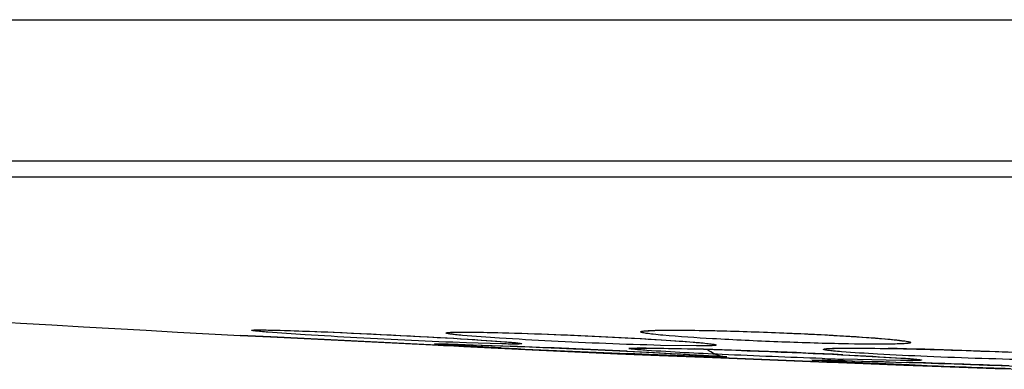
# Model space of a CAD drawing. Units: millimetres. Extents: x 72 to 8980, y -1552 to 626.
# Drawn here: x 7636 to 7645, y -43 to -40 of the extents above; entities that cross this region are included whole.
import ezdxf

# ---------------------------------------------------------------- set-up
doc = ezdxf.new("R2010")
doc.units = ezdxf.units.MM
doc.header["$MEASUREMENT"] = 0

msp = doc.modelspace()

# ---------------------------------------------------------------- linework, layer by layer
at = {"color": 7, "linetype": 'Continuous'}
for p, q in [((7616.9511, -39.9761), (7696.356, -39.9761)), ((7695.5404, -41.2564), (7617.7668, -41.2564)), ((7619.5626, -41.4011), (7693.7446, -41.4011)), ((7637.9709, -42.7876), (7638.0031, -42.7883)), ((7638.0031, -42.7883), (7638.0392, -42.7891)), ((7638.0392, -42.7891), (7638.0794, -42.7901)), ((7638.0794, -42.7901), (7638.1237, -42.7914)), ((7638.1237, -42.7914), (7638.1722, -42.7929)), ((7638.1722, -42.7929), (7638.225, -42.7947)), ((7638.225, -42.7947), (7638.2823, -42.7967)), ((7638.2823, -42.7967), (7638.3443, -42.7989)), ((7638.3443, -42.7989), (7638.4111, -42.8015)), ((7638.4111, -42.8015), (7638.4827, -42.8044)), ((7638.4827, -42.8044), (7638.5594, -42.8076)), ((7641.4718, -42.791), (7641.4945, -42.7903)), ((7641.4945, -42.7903), (7641.52, -42.7897)), ((7641.52, -42.7897), (7641.5484, -42.7893)), ((7641.5484, -42.7893), (7641.5795, -42.7889)), ((7641.5795, -42.7889), (7641.6136, -42.7887)), ((7641.6136, -42.7887), (7641.6504, -42.7886)), ((7641.6504, -42.7886), (7641.6901, -42.7887)), ((7641.6901, -42.7887), (7641.7325, -42.7889)), ((7641.7325, -42.7889), (7641.7776, -42.7893)), ((7641.7776, -42.7893), (7641.8253, -42.7899)), ((7641.8253, -42.7899), (7641.8754, -42.7906)), ((7641.8754, -42.7906), (7641.9279, -42.7915)), ((7641.9279, -42.7915), (7641.9825, -42.7926)), ((7641.9825, -42.7926), (7642.0391, -42.7939)), ((7642.0391, -42.7939), (7642.0974, -42.7953)), ((7642.0974, -42.7953), (7642.1574, -42.7969)), ((7642.1574, -42.7969), (7642.2188, -42.7986)), ((7642.2188, -42.7986), (7642.2814, -42.8005)), ((7642.2814, -42.8005), (7642.3448, -42.8026)), ((7642.3448, -42.8026), (7642.409, -42.8048)), ((7642.409, -42.8048), (7642.4736, -42.8071)), ((7637.9955, -42.8501), (7637.7177, -42.8363)), ((7637.7177, -42.8363), (7637.9935, -42.85)), ((7637.9935, -42.85), (7639.4589, -42.9226)), ((7639.5606, -42.9278), (7637.9955, -42.8501)), ((7638.5594, -42.8076), (7638.6407, -42.811)), ((7638.6407, -42.811), (7638.726, -42.8148)), ((7638.726, -42.8148), (7638.8142, -42.8188)), ((7638.8142, -42.8188), (7638.9041, -42.8231)), ((7638.9041, -42.8231), (7638.9945, -42.8274)), ((7638.9945, -42.8274), (7639.0843, -42.8319)), ((7639.0843, -42.8319), (7639.1726, -42.8364)), ((7639.1726, -42.8364), (7639.2589, -42.8409)), ((7639.2589, -42.8409), (7639.343, -42.8453)), ((7639.343, -42.8453), (7639.4244, -42.8498)), ((7639.4244, -42.8498), (7639.5028, -42.8542)), ((7639.5028, -42.8542), (7639.578, -42.8585)), ((7639.578, -42.8585), (7639.6498, -42.8627)), ((7639.6498, -42.8627), (7639.718, -42.8668)), ((7639.6705, -42.8075), (7639.687, -42.8071)), ((7639.687, -42.8071), (7639.706, -42.8069)), ((7639.706, -42.8069), (7639.7276, -42.8067)), ((7639.718, -42.8668), (7639.7824, -42.8707)), ((7639.7276, -42.8067), (7639.7517, -42.8066)), ((7639.7517, -42.8066), (7639.7784, -42.8067)), ((7639.7749, -42.8702), (7640.1151, -42.8937)), ((7639.7784, -42.8067), (7639.8079, -42.8069)), ((7639.7824, -42.8707), (7639.8429, -42.8746)), ((7639.8079, -42.8069), (7639.8402, -42.8072)), ((7639.8402, -42.8072), (7639.8753, -42.8076)), ((7639.8429, -42.8746), (7639.8993, -42.8783)), ((7639.8753, -42.8076), (7639.9133, -42.8082)), ((7639.8993, -42.8783), (7639.9515, -42.8818)), ((7639.9133, -42.8082), (7639.9543, -42.8089)), ((7639.9515, -42.8818), (7639.9996, -42.8852)), ((7639.9543, -42.8089), (7639.9983, -42.8099)), ((7639.9983, -42.8099), (7640.0452, -42.8109)), ((7639.9996, -42.8852), (7640.0433, -42.8883)), ((7640.0433, -42.8883), (7640.0827, -42.8913)), ((7640.0452, -42.8109), (7640.095, -42.8122)), ((7640.0827, -42.8913), (7640.1175, -42.8941)), ((7640.095, -42.8122), (7640.1476, -42.8136)), ((7640.1175, -42.8941), (7640.1479, -42.8966)), ((7640.1476, -42.8136), (7640.2027, -42.8152)), ((7640.2027, -42.8152), (7640.2603, -42.817)), ((7640.2603, -42.817), (7640.3203, -42.819)), ((7640.3203, -42.819), (7640.3823, -42.8211)), ((7640.3823, -42.8211), (7640.4461, -42.8234)), ((7640.4461, -42.8234), (7640.5112, -42.8258)), ((7640.5112, -42.8258), (7640.5772, -42.8284)), ((7640.5772, -42.8284), (7640.6436, -42.8311)), ((7640.6436, -42.8311), (7640.7101, -42.8339)), ((7640.7101, -42.8339), (7640.7761, -42.8367)), ((7640.7761, -42.8367), (7640.8413, -42.8396)), ((7640.8413, -42.8396), (7640.9054, -42.8426)), ((7640.9054, -42.8426), (7640.9683, -42.8456)), ((7640.9683, -42.8456), (7641.0298, -42.8486)), ((7641.0298, -42.8486), (7641.0898, -42.8516)), ((7641.0898, -42.8516), (7641.1483, -42.8546)), ((7641.1483, -42.8546), (7641.2052, -42.8576)), ((7641.2052, -42.8576), (7641.2603, -42.8606)), ((7641.2603, -42.8606), (7641.3398, -42.865)), ((7641.3398, -42.865), (7641.3905, -42.868)), ((7641.3905, -42.868), (7641.4394, -42.8709)), ((7641.4394, -42.8709), (7641.4863, -42.8737)), ((7641.4863, -42.8737), (7641.5314, -42.8766)), ((7641.5314, -42.8766), (7641.5745, -42.8794)), ((7641.5333, -42.8766), (7641.8778, -42.902)), ((7641.5745, -42.8794), (7641.6157, -42.8821)), ((7641.6157, -42.8821), (7641.6549, -42.8848)), ((7641.6549, -42.8848), (7641.6921, -42.8874)), ((7641.6921, -42.8874), (7641.7273, -42.89)), ((7641.7273, -42.89), (7641.7605, -42.8925)), ((7641.7605, -42.8925), (7641.7915, -42.8949)), ((7641.7915, -42.8949), (7641.8204, -42.8973)), ((7642.4736, -42.8071), (7642.5385, -42.8096)), ((7642.5385, -42.8096), (7642.6032, -42.8121)), ((7642.6032, -42.8121), (7642.6677, -42.8148)), ((7642.6677, -42.8148), (7642.7317, -42.8176)), ((7642.7317, -42.8176), (7642.795, -42.8205)), ((7642.795, -42.8205), (7642.8574, -42.8234)), ((7642.8574, -42.8234), (7642.9186, -42.8264)), ((7642.9186, -42.8264), (7642.9786, -42.8295)), ((7642.9786, -42.8295), (7643.037, -42.8326)), ((7643.037, -42.8326), (7643.0938, -42.8357)), ((7643.0938, -42.8357), (7643.1487, -42.8388)), ((7643.1487, -42.8388), (7643.2017, -42.842)), ((7643.2017, -42.842), (7643.2527, -42.8451)), ((7643.2527, -42.8451), (7643.3014, -42.8482)), ((7643.3014, -42.8482), (7643.3477, -42.8514)), ((7643.3477, -42.8514), (7643.3917, -42.8544)), ((7643.3917, -42.8544), (7643.4332, -42.8574)), ((7643.4332, -42.8574), (7643.4721, -42.8604)), ((7643.5257, -42.8647), (7643.5581, -42.8675)), ((7643.5581, -42.8675), (7643.588, -42.8702)), ((7643.588, -42.8702), (7643.6152, -42.8729)), ((7643.6152, -42.8729), (7643.6398, -42.8754)), ((7639.4589, -42.9226), (7639.5578, -42.9276)), ((7639.4774, -42.913), (7639.6351, -42.9147)), ((7639.6379, -42.9255), (7639.4774, -42.913)), ((7639.5091, -42.9124), (7639.5161, -42.9123)), ((7639.5161, -42.9123), (7639.5222, -42.9123)), ((7639.5222, -42.9123), (7639.5301, -42.9124)), ((7639.5301, -42.9124), (7639.5448, -42.9126)), ((7639.5448, -42.9126), (7639.5696, -42.9131)), ((7639.5578, -42.9276), (7639.6526, -42.9323)), ((7639.6552, -42.9325), (7639.5606, -42.9278)), ((7639.5696, -42.9131), (7639.6003, -42.9139)), ((7639.6003, -42.9139), (7639.6369, -42.9149)), ((7639.6351, -42.9147), (7640.164, -42.9338)), ((7639.6369, -42.9149), (7639.691, -42.9165)), ((7640.082, -42.9494), (7639.6379, -42.9255)), ((7639.6526, -42.9323), (7639.7434, -42.9368)), ((7639.7459, -42.9369), (7639.6552, -42.9325)), ((7639.691, -42.9165), (7639.7545, -42.9186)), ((7639.7434, -42.9368), (7640.1156, -42.9552)), ((7640.1173, -42.9554), (7639.7459, -42.9369)), ((7639.7545, -42.9186), (7639.827, -42.9211)), ((7640.0881, -42.9134), (7639.766, -42.9034)), ((7639.827, -42.9211), (7639.9086, -42.924)), ((7639.9086, -42.924), (7639.9988, -42.9274)), ((7639.9988, -42.9274), (7640.0971, -42.9312)), ((7640.0971, -42.9312), (7640.225, -42.9363)), ((7640.1156, -42.9552), (7640.3611, -42.9674)), ((7640.1479, -42.8966), (7640.1739, -42.899)), ((7640.1739, -42.899), (7640.1887, -42.9004)), ((7640.1887, -42.9004), (7640.2014, -42.9017)), ((7640.225, -42.9363), (7640.3389, -42.941)), ((7640.3389, -42.941), (7640.4587, -42.946)), ((7640.3611, -42.9674), (7641.1357, -43.0021)), ((7640.4587, -42.946), (7640.6084, -42.9524)), ((7640.6084, -42.9524), (7640.737, -42.958)), ((7640.737, -42.958), (7640.8937, -42.965)), ((7640.8937, -42.965), (7641.0244, -42.971)), ((7641.0244, -42.971), (7641.153, -42.977)), ((7641.153, -42.977), (7641.2778, -42.9829)), ((7641.2212, -42.9802), (7641.4178, -42.9897)), ((7641.2778, -42.9829), (7641.397, -42.9887)), ((7641.3045, -42.951), (7641.3164, -42.9507)), ((7641.3164, -42.9507), (7641.3312, -42.9506)), ((7641.3312, -42.9506), (7641.3488, -42.9505)), ((7641.3488, -42.9505), (7641.3691, -42.9505)), ((7641.3691, -42.9505), (7641.3922, -42.9506)), ((7641.3922, -42.9506), (7641.4182, -42.9508)), ((7641.3958, -42.9504), (7641.8307, -42.9595)), ((7641.4182, -42.9508), (7641.4473, -42.9511)), ((7641.4473, -42.9511), (7641.4796, -42.9515)), ((7641.4796, -42.9515), (7641.5149, -42.9521)), ((7641.5149, -42.9521), (7641.5535, -42.9528)), ((7641.8496, -42.9322), (7641.5254, -42.9267)), ((7641.5535, -42.9528), (7641.5954, -42.9536)), ((7641.5954, -42.9536), (7641.6407, -42.9546)), ((7641.6407, -42.9546), (7641.7146, -42.9564)), ((7641.7146, -42.9564), (7641.7676, -42.9578)), ((7641.7676, -42.9578), (7641.8236, -42.9593)), ((7641.8204, -42.8973), (7641.8471, -42.8996)), ((7641.8236, -42.9593), (7641.9124, -42.9619)), ((7641.9124, -42.9619), (7642.0064, -42.9648)), ((7642.0064, -42.9648), (7642.1045, -42.968)), ((7642.1045, -42.968), (7642.2057, -42.9715)), ((7642.2057, -42.9715), (7642.3088, -42.9751)), ((7642.3088, -42.9751), (7642.4126, -42.979)), ((7642.4126, -42.979), (7642.5158, -42.9829)), ((7642.5158, -42.9829), (7642.6174, -42.987)), ((7643.0974, -42.9539), (7643.1138, -42.9533)), ((7643.1138, -42.9533), (7643.1329, -42.9528)), ((7643.1329, -42.9528), (7643.1545, -42.9524)), ((7643.1545, -42.9524), (7643.1788, -42.9521)), ((7643.1788, -42.9521), (7643.2057, -42.9518)), ((7643.2057, -42.9518), (7643.2352, -42.9517)), ((7643.2102, -42.9514), (7643.585, -42.9546)), ((7643.2352, -42.9517), (7643.2673, -42.9516)), ((7643.2673, -42.9516), (7643.302, -42.9517)), ((7643.302, -42.9517), (7643.3393, -42.9518)), ((7643.3393, -42.9518), (7643.3791, -42.9521)), ((7643.3791, -42.9521), (7643.4216, -42.9525)), ((7643.4216, -42.9525), (7643.4665, -42.953)), ((7643.4665, -42.953), (7643.5139, -42.9537)), ((7643.5139, -42.9537), (7643.5635, -42.9544)), ((7643.5635, -42.9544), (7643.6154, -42.9553)), ((7643.6154, -42.9553), (7643.6695, -42.9564)), ((7643.6695, -42.9564), (7643.7255, -42.9575)), ((7643.7255, -42.9575), (7643.7833, -42.9588)), ((7643.7833, -42.9588), (7643.8429, -42.9603)), ((7643.8429, -42.9603), (7643.9039, -42.9618)), ((7643.9039, -42.9618), (7643.9663, -42.9635)), ((7643.9663, -42.9635), (7644.0299, -42.9653)), ((7644.0299, -42.9653), (7644.0944, -42.9672)), ((7644.0944, -42.9672), (7644.1597, -42.9692)), ((7644.1597, -42.9692), (7644.2255, -42.9713)), ((7644.2255, -42.9713), (7644.2917, -42.9735)), ((7644.2917, -42.9735), (7644.358, -42.9758)), ((7644.358, -42.9758), (7644.4243, -42.9782)), ((7644.4243, -42.9782), (7644.4902, -42.9806)), ((7644.4902, -42.9806), (7644.5556, -42.9832)), ((7644.5556, -42.9832), (7644.6202, -42.9858)), ((7641.1356, -43.0021), (7641.4382, -43.0141)), ((7641.4399, -43.0142), (7641.1357, -43.0021)), ((7641.4183, -43.0096), (7641.2274, -43.0017)), ((7641.397, -42.9887), (7641.509, -42.9942)), ((7641.4178, -42.9897), (7641.9875, -43.02)), ((7641.9848, -43.0299), (7641.4183, -43.0096)), ((7641.4382, -43.0141), (7641.9967, -43.0362)), ((7641.9994, -43.0364), (7641.4399, -43.0142)), ((7641.509, -42.9942), (7641.6126, -42.9995)), ((7641.6126, -42.9995), (7641.7067, -43.0043)), ((7641.7067, -43.0043), (7641.7905, -43.0088)), ((7641.7905, -43.0088), (7641.8499, -43.0121)), ((7641.8499, -43.0121), (7641.9149, -43.0158)), ((7641.9149, -43.0158), (7641.9594, -43.0184)), ((7641.9594, -43.0184), (7641.9975, -43.0207)), ((7642.1257, -43.0312), (7641.9848, -43.0299)), ((7641.9875, -43.02), (7642.1257, -43.0312)), ((7641.9967, -43.0362), (7643.0319, -43.0773)), ((7641.9975, -43.0207), (7642.0294, -43.0228)), ((7643.0346, -43.0775), (7641.9994, -43.0364)), ((7642.0294, -43.0228), (7642.0552, -43.0246)), ((7642.0748, -43.026), (7642.0822, -43.0266)), ((7642.0822, -43.0266), (7642.0875, -43.0271)), ((7642.6174, -42.987), (7642.7166, -42.991)), ((7642.7166, -42.991), (7642.8128, -42.9951)), ((7642.8128, -42.9951), (7642.9059, -42.9992)), ((7642.8955, -43.0618), (7643.0681, -43.0621)), ((7643.0727, -43.0738), (7642.8955, -43.0618)), ((7642.9059, -42.9992), (7642.9954, -43.0032)), ((7642.9371, -43.0608), (7642.9417, -43.0607)), ((7642.9417, -43.0607), (7642.9485, -43.0607)), ((7642.9485, -43.0607), (7642.9573, -43.0607)), ((7642.9573, -43.0607), (7642.974, -43.0608)), ((7642.974, -43.0608), (7643.0025, -43.0611)), ((7642.9954, -43.0032), (7643.0812, -43.0071)), ((7643.0025, -43.0611), (7643.0375, -43.0616)), ((7643.0375, -43.0616), (7643.0792, -43.0624)), ((7643.0681, -43.0621), (7643.7526, -43.0805)), ((7643.7757, -43.1035), (7643.0727, -43.0738)), ((7643.0792, -43.0624), (7643.1274, -43.0633)), ((7643.0812, -43.0071), (7643.163, -43.011)), ((7643.1274, -43.0633), (7643.1966, -43.0649)), ((7643.163, -43.011), (7643.2407, -43.0149)), ((7643.1764, -43.0116), (7643.7044, -43.0411)), ((7643.6978, -43.0641), (7643.1786, -43.0518)), ((7643.1966, -43.0649), (7643.2588, -43.0664)), ((7643.2407, -43.0149), (7643.3141, -43.0186)), ((7643.2588, -43.0664), (7643.3449, -43.0687)), ((7643.3141, -43.0186), (7643.3832, -43.0222)), ((7643.3449, -43.0687), (7643.4399, -43.0713)), ((7643.3832, -43.0222), (7643.4479, -43.0257)), ((7643.4399, -43.0713), (7643.5438, -43.0742)), ((7643.4479, -43.0257), (7643.5081, -43.0291)), ((7643.5081, -43.0291), (7643.5638, -43.0323)), ((7643.5638, -43.0323), (7643.6147, -43.0354)), ((7643.6147, -43.0354), (7643.6609, -43.0384)), ((7643.6609, -43.0384), (7643.7022, -43.0412)), ((7643.7022, -43.0412), (7643.7384, -43.0437)), ((7644.6202, -42.9858), (7644.684, -42.9884)), ((7643.0319, -43.0773), (7643.1377, -43.0815)), ((7643.1403, -43.0817), (7643.0346, -43.0775)), ((7643.1377, -43.0815), (7643.7271, -43.1049)), ((7643.7288, -43.105), (7643.1403, -43.0817)), ((7643.5438, -43.0742), (7643.6562, -43.0776)), ((7643.6562, -43.0776), (7643.777, -43.0813)), ((7643.7271, -43.1049), (7643.9841, -43.1151)), ((7643.8879, -43.1078), (7643.7757, -43.1035)), ((7643.777, -43.0813), (7643.9057, -43.0854)), ((7643.9057, -43.0854), (7644.0419, -43.0898)), ((7643.9841, -43.1151), (7644.5549, -43.135)), ((7644.0419, -43.0898), (7644.1848, -43.0946)), ((7644.1848, -43.0946), (7644.3335, -43.0997)), ((7644.3335, -43.0997), (7644.4862, -43.105)), ((7644.4862, -43.105), (7644.609, -43.1095)), ((7644.5548, -43.135), (7644.8433, -43.1435)), ((7644.609, -43.1095), (7644.7608, -43.1151))]:
    msp.add_line(p, q, dxfattribs=at)
for points in [[(7641.4023, -42.7953), (7641.4025, -42.7952), (7641.404, -42.7951), (7641.4069, -42.7947), (7641.4108, -42.7944), (7641.4155, -42.7939), (7641.4212, -42.7935), (7641.4278, -42.7931), (7641.435, -42.7926), (7641.4431, -42.7922), (7641.452, -42.7918), (7641.4615, -42.7914), (7641.4718, -42.791)], [(7639.6304, -42.8094), (7639.6302, -42.8094), (7639.6304, -42.8094), (7639.6318, -42.8092), (7639.6341, -42.809), (7639.6371, -42.8088), (7639.641, -42.8086), (7639.6455, -42.8084), (7639.6507, -42.8081), (7639.6567, -42.8079), (7639.6632, -42.8077), (7639.6705, -42.8075)], [(7643.4721, -42.8604), (7643.5085, -42.8633), (7643.5257, -42.8647)], [(7643.6398, -42.8754), (7643.6618, -42.8778), (7643.6718, -42.8789), (7643.6812, -42.8801), (7643.6898, -42.8811), (7643.6978, -42.8822), (7643.7051, -42.8832), (7643.7116, -42.8841), (7643.7174, -42.885), (7643.7225, -42.8858), (7643.7266, -42.8865), (7643.7282, -42.8868)], [(7640.2014, -42.9017), (7640.2121, -42.9029), (7640.2166, -42.9034), (7640.2205, -42.9038), (7640.2239, -42.9043), (7640.2266, -42.9046), (7640.2276, -42.9048)], [(7641.2881, -42.9515), (7641.2883, -42.9515), (7641.2896, -42.9515), (7641.2921, -42.9513), (7641.2955, -42.9512), (7641.2995, -42.9511), (7641.3045, -42.951)], [(7641.8471, -42.8996), (7641.8715, -42.9018), (7641.8829, -42.9028)], [(7643.0652, -42.9556), (7643.0645, -42.9557), (7643.0639, -42.9558), (7643.0648, -42.9557), (7643.0667, -42.9555), (7643.0695, -42.9553), (7643.0735, -42.955), (7643.0783, -42.9548), (7643.0839, -42.9545), (7643.0903, -42.9542), (7643.0974, -42.9539)], [(7642.0552, -43.0246), (7642.0705, -43.0257), (7642.0748, -43.026)], [(7642.9358, -43.0608), (7642.9353, -43.0608), (7642.935, -43.0608), (7642.9357, -43.0608), (7642.9371, -43.0608)]]:
    msp.add_lwpolyline(points, dxfattribs=at)
for centre, radius, start, end in [((7656.6536, 312.2545), 355.5954, 264.012773, 266.947492), ((7639.4917, -42.6151), 0.2983, 267.25066, 274.69927), ((7647.3868, 104.4081), 147.5384, 267.162044, 267.607326), ((7634.3924, -186.5931), 143.7752, 87.277623, 87.699329), ((7639.8056, -112.5886), 69.6586, 87.226369, 88.334102), ((7642.7215, -89.2521), 46.3055, 87.27525, 88.93151), ((7642.138, -42.7327), 0.2987, 260.25477, 267.64002), ((7644.997, 16.0953), 59.175, 268.055427, 268.239036), ((7638.804, -202.0973), 159.0938, 87.884104, 88.217529), ((7650.0275, 121.2913), 164.5137, 267.861258, 268.142714)]:
    msp.add_arc(centre, radius, start, end, dxfattribs=at)
for points, knots in [([(7637.8212, -42.7901), (7637.8213, -42.7891), (7637.8266, -42.7886), (7637.8333, -42.7875), (7637.8476, -42.7871), (7637.8659, -42.7866), (7637.8899, -42.7865), (7637.9318, -42.7868), (7637.9657, -42.7874), (7637.99, -42.7879)], [0, 0, 0, 0, 0.017804, 0.066161, 0.145785, 0.256541, 0.398095, 0.569733, 1, 1, 1, 1]), ([(7637.9684, -42.8073), (7637.9471, -42.8056), (7637.9174, -42.8031), (7637.8809, -42.7995), (7637.8599, -42.7973), (7637.844, -42.7952), (7637.8316, -42.7935), (7637.8258, -42.7919), (7637.8212, -42.791), (7637.8212, -42.7901)], [0, 0, 0, 0, 0.430396, 0.601844, 0.743163, 0.853729, 0.933276, 0.981744, 1, 1, 1, 1]), ([(7637.99, -42.7879), (7638.1049, -42.7902), (7638.3757, -42.7995), (7638.9708, -42.825), (7639.4508, -42.85), (7639.7749, -42.8702)], [0, 0, 0, 0, 0.192926, 0.454935, 1, 1, 1, 1]), ([(7639.5823, -42.8146), (7639.5823, -42.8135), (7639.5872, -42.812), (7639.5944, -42.8107), (7639.6084, -42.8093), (7639.6363, -42.8077), (7639.6844, -42.8065), (7639.726, -42.8063), (7639.7501, -42.8063)], [0, 0, 0, 0, 0.019926, 0.068893, 0.148634, 0.259206, 0.571379, 1, 1, 1, 1]), ([(7639.7501, -42.8063), (7639.8647, -42.8064), (7640.1349, -42.8123), (7640.7295, -42.8328), (7641.2094, -42.856), (7641.5333, -42.8766)], [0, 0, 0, 0, 0.192555, 0.454358, 1, 1, 1, 1]), ([(7641.3445, -42.8038), (7641.3446, -42.8025), (7641.3491, -42.8001), (7641.3567, -42.7984), (7641.3704, -42.7961), (7641.3983, -42.7935), (7641.446, -42.7909), (7641.4874, -42.7898), (7641.5114, -42.7894)], [0, 0, 0, 0, 0.022592, 0.072448, 0.152408, 0.262779, 0.573628, 1, 1, 1, 1]), ([(7641.546, -42.8348), (7641.5171, -42.8322), (7641.467, -42.8272), (7641.4092, -42.8201), (7641.3756, -42.8146), (7641.359, -42.8109), (7641.3499, -42.8083), (7641.3445, -42.8053), (7641.3445, -42.8038)], [0, 0, 0, 0, 0.425692, 0.737205, 0.848089, 0.928357, 0.978196, 1, 1, 1, 1]), ([(7641.5114, -42.7894), (7641.655, -42.7867), (7641.9944, -42.7914), (7642.5326, -42.8075), (7643.0794, -42.8333), (7643.4304, -42.8555), (7643.5825, -42.8693)], [0, 0, 0, 0, 0.207825, 0.491157, 0.779124, 1, 1, 1, 1]), ([(7639.766, -42.9034), (7639.4356, -42.8911), (7638.9486, -42.8681), (7638.3495, -42.834), (7638.0806, -42.8164), (7637.9684, -42.8073)], [0, 0, 0, 0, 0.551069, 0.81227, 1, 1, 1, 1]), ([(7639.7307, -42.8362), (7639.7092, -42.8343), (7639.6723, -42.8307), (7639.6297, -42.8256), (7639.605, -42.8218), (7639.5928, -42.8193), (7639.5864, -42.8176), (7639.5822, -42.8157), (7639.5823, -42.8146)], [0, 0, 0, 0, 0.428482, 0.740177, 0.850583, 0.930299, 0.979464, 1, 1, 1, 1]), ([(7641.5254, -42.9267), (7641.1954, -42.9181), (7640.7093, -42.8981), (7640.1112, -42.8649), (7639.8428, -42.8465), (7639.7307, -42.8362)], [0, 0, 0, 0, 0.550966, 0.812028, 1, 1, 1, 1]), ([(7640.1151, -42.8937), (7640.137, -42.8955), (7640.1676, -42.8981), (7640.2053, -42.9017), (7640.227, -42.904), (7640.2435, -42.9061), (7640.2563, -42.9078), (7640.2624, -42.9095), (7640.2671, -42.9104), (7640.2671, -42.9113)], [0, 0, 0, 0, 0.429443, 0.600702, 0.741999, 0.852689, 0.932496, 0.98134, 1, 1, 1, 1]), ([(7643.6099, -42.9156), (7643.4643, -42.9179), (7643.123, -42.913), (7642.5849, -42.8965), (7642.0425, -42.8707), (7641.6957, -42.8485), (7641.546, -42.8348)], [0, 0, 0, 0, 0.211512, 0.4955, 0.781815, 1, 1, 1, 1]), ([(7643.5825, -42.8693), (7643.6123, -42.872), (7643.6638, -42.877), (7643.7234, -42.8842), (7643.7581, -42.8898), (7643.7753, -42.8935), (7643.7848, -42.8963), (7643.7905, -42.8992), (7643.7905, -42.9008)], [0, 0, 0, 0, 0.424284, 0.735486, 0.846585, 0.927275, 0.977701, 1, 1, 1, 1]), ([(7640.2671, -42.9113), (7640.2672, -42.9124), (7640.2614, -42.9129), (7640.2546, -42.914), (7640.2393, -42.9144), (7640.2199, -42.9148), (7640.1944, -42.9149), (7640.1499, -42.9146), (7640.1139, -42.9139), (7640.0881, -42.9134)], [0, 0, 0, 0, 0.017291, 0.065325, 0.144838, 0.255686, 0.397374, 0.569174, 1, 1, 1, 1]), ([(7641.2383, -42.9548), (7641.2383, -42.9538), (7641.2432, -42.9532), (7641.2495, -42.9521), (7641.2628, -42.9514), (7641.2799, -42.9508), (7641.3023, -42.9504), (7641.3414, -42.95), (7641.3731, -42.9502), (7641.3958, -42.9504)], [0, 0, 0, 0, 0.018086, 0.06642, 0.145888, 0.256415, 0.397728, 0.569225, 1, 1, 1, 1]), ([(7641.4011, -42.9721), (7641.3776, -42.9705), (7641.3448, -42.968), (7641.3043, -42.9645), (7641.2811, -42.9623), (7641.2635, -42.9602), (7641.2497, -42.9585), (7641.2433, -42.9568), (7641.2383, -42.9558), (7641.2383, -42.9548)], [0, 0, 0, 0, 0.430467, 0.601961, 0.743315, 0.853892, 0.933423, 0.981841, 1, 1, 1, 1]), ([(7642.989, -43.0457), (7642.6868, -43.0354), (7642.1574, -43.0136), (7641.628, -42.9882), (7641.4011, -42.9721)], [0, 0, 0, 0, 0.570741, 1, 1, 1, 1]), ([(7642.0295, -42.9238), (7642.0295, -42.925), (7642.0242, -42.9267), (7642.0167, -42.9279), (7642.0017, -42.9294), (7641.982, -42.9305), (7641.9564, -42.9313), (7641.9118, -42.9322), (7641.8755, -42.9323), (7641.8496, -42.9322)], [0, 0, 0, 0, 0.019156, 0.067605, 0.147128, 0.257771, 0.399102, 0.570425, 1, 1, 1, 1]), ([(7641.8778, -42.902), (7641.8996, -42.904), (7641.9373, -42.9077), (7641.9807, -42.9127), (7642.0059, -42.9166), (7642.0185, -42.9191), (7642.0251, -42.921), (7642.0294, -42.9228), (7642.0295, -42.9238)], [0, 0, 0, 0, 0.427248, 0.738621, 0.849187, 0.929259, 0.978949, 1, 1, 1, 1]), ([(7642.9995, -42.9624), (7642.9995, -42.961), (7643.0058, -42.9593), (7643.0147, -42.9576), (7643.0324, -42.9559), (7643.0555, -42.9545), (7643.0855, -42.9533), (7643.1377, -42.952), (7643.18, -42.9515), (7643.2102, -42.9514)], [0, 0, 0, 0, 0.019568, 0.068609, 0.148605, 0.259541, 0.400935, 0.572026, 1, 1, 1, 1]), ([(7643.164, -42.9845), (7643.1403, -42.9826), (7643.0993, -42.979), (7643.0521, -42.9739), (7643.0248, -42.97), (7643.0112, -42.9674), (7643.0041, -42.9655), (7642.9995, -42.9635), (7642.9995, -42.9624)], [0, 0, 0, 0, 0.428633, 0.740447, 0.850863, 0.930545, 0.979622, 1, 1, 1, 1]), ([(7644.9334, -43.0597), (7644.6019, -43.0525), (7644.1208, -43.0367), (7643.5311, -43.0088), (7643.2726, -42.9933), (7643.164, -42.9845)], [0, 0, 0, 0, 0.561561, 0.815399, 1, 1, 1, 1]), ([(7643.7905, -42.9008), (7643.7906, -42.9021), (7643.7858, -42.9048), (7643.7776, -42.9065), (7643.7628, -42.9088), (7643.7327, -42.9115), (7643.6808, -42.9141), (7643.636, -42.9151), (7643.6099, -42.9156)], [0, 0, 0, 0, 0.021568, 0.070693, 0.150319, 0.260735, 0.572248, 1, 1, 1, 1]), ([(7643.8891, -43.0599), (7643.8892, -43.061), (7643.883, -43.0616), (7643.8757, -43.0629), (7643.8594, -43.0635), (7643.8387, -43.0642), (7643.8114, -43.0645), (7643.7639, -43.0647), (7643.7253, -43.0644), (7643.6978, -43.0641)], [0, 0, 0, 0, 0.01737, 0.065441, 0.144959, 0.255788, 0.397442, 0.569204, 1, 1, 1, 1]), ([(7643.7044, -43.0411), (7643.731, -43.0429), (7643.7681, -43.0456), (7643.8139, -43.0494), (7643.8402, -43.0518), (7643.8603, -43.0541), (7643.8759, -43.0559), (7643.8833, -43.0579), (7643.8891, -43.0588), (7643.8891, -43.0599)], [0, 0, 0, 0, 0.429195, 0.600504, 0.74197, 0.852897, 0.932818, 0.981621, 1, 1, 1, 1])]:
    msp.add_open_spline(points, degree=3, knots=knots, dxfattribs=at)
msp.add_open_spline([(7642.0875, -43.0271), (7642.037, -43.0185), (7641.9872, -42.9958), (7641.9476, -42.9633)], degree=3, dxfattribs=at)

doc.saveas('drawing.dxf')
